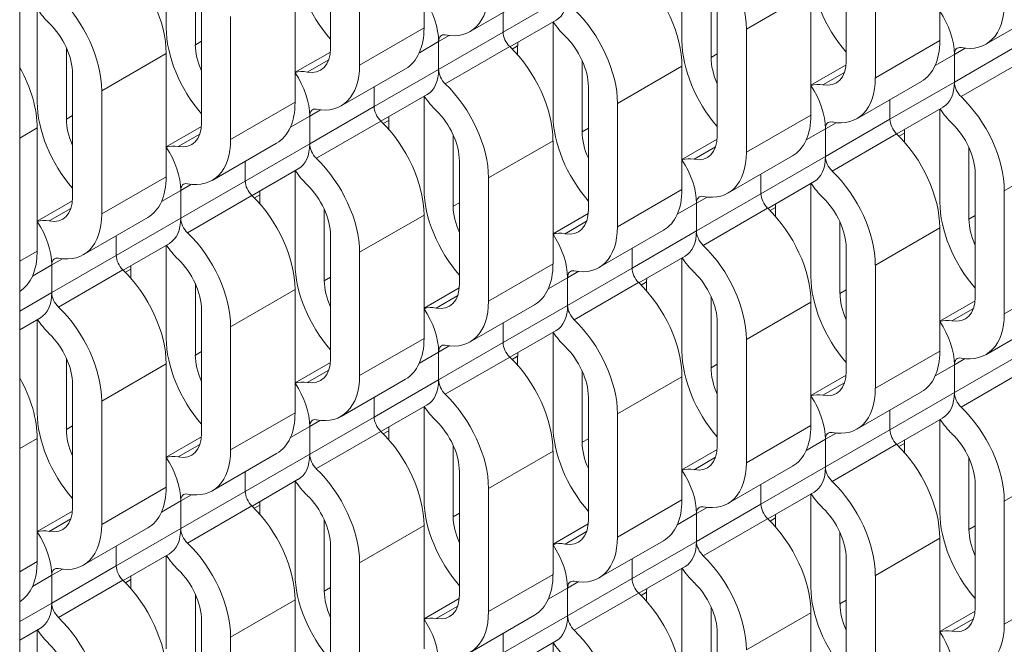
# Model space of a CAD drawing. Units: inches. Extents: x 3 to 169, y 3 to 12.
# Drawn here: x 9 to 9, y 9 to 9 of the extents above; entities that cross this region are included whole.
import ezdxf

# ---------------------------------------------------------------- set-up
doc = ezdxf.new("R2010")
doc.units = ezdxf.units.IN
doc.header["$MEASUREMENT"] = 0
doc.layers.get('0').update_dxf_attribs({"linetype": 'CONTINUOUS'})
doc.layers.add('DETAIL', color=1, linetype='CONTINUOUS')

# ---------------------------------------------------------------- blocks, each defined once
blk = doc.blocks.new('WEB00847')
at = {"layer": 'DETAIL', "linetype": 'Continuous', "lineweight": 0, "extrusion": (-5.55112e-17, 0.816497, 0.57735)}
for p, q in [((35.1051, 22.8628), (35.1051, 28.0697)), ((35.6595, 27.6098), (35.6595, 27.4409)), ((36.3666, 27.5923), (36.3666, 27.4234)), ((35.5312, 27.4129), (35.5312, 27.5819)), ((35.3059, 27.5687), (35.3059, 27.4409)), ((35.5711, 27.5588), (35.5711, 27.3898)), ((36.2383, 27.3954), (36.2383, 27.5644)), ((36.013, 27.5512), (36.013, 27.4234)), ((36.2782, 27.5413), (36.2782, 27.3723)), ((35.3459, 27.4178), (35.3459, 27.5158)), ((35.4827, 27.5078), (35.4827, 27.3388)), ((36.053, 27.4003), (36.053, 27.4983)), ((35.8109, 27.4869), (35.7226, 27.4359)), ((35.7678, 27.435), (35.8562, 27.4861)), ((36.1898, 27.4903), (36.1014, 27.4393)), ((36.1898, 27.4903), (36.1898, 27.3213)), ((35.3544, 27.3108), (35.3544, 27.4798)), ((35.1292, 27.4666), (35.1292, 27.3388)), ((35.3943, 27.4567), (35.3943, 27.2878)), ((35.7678, 27.462), (35.7678, 27.435)), ((35.7678, 27.435), (35.7678, 27.462)), ((36.0615, 27.2933), (36.0615, 27.4623)), ((36.5181, 27.4694), (36.4297, 27.4184)), ((35.7772, 27.415), (35.8406, 27.4516)), ((35.8363, 27.4491), (35.8363, 27.3213)), ((35.6595, 27.4409), (35.5711, 27.3898)), ((35.7678, 27.435), (35.6795, 27.384)), ((35.6941, 27.4305), (35.6795, 27.422)), ((36.1014, 27.4393), (36.1014, 27.2703)), ((35.3459, 27.4178), (35.3544, 27.4228)), ((35.6531, 27.4068), (35.6795, 27.422)), ((35.6795, 27.422), (35.6795, 27.384)), ((35.6795, 27.384), (35.6795, 27.422)), ((36.3666, 27.4234), (36.2782, 27.3723)), ((36.4749, 27.4176), (36.3866, 27.3665)), ((35.1691, 27.3158), (35.1691, 27.4137)), ((35.3059, 27.4057), (35.2176, 27.3547)), ((35.3059, 27.4057), (35.3059, 27.2367)), ((35.531, 27.4078), (35.4827, 27.38)), ((35.777, 27.4152), (35.6886, 27.3642)), ((35.7803, 27.4119), (35.7878, 27.4162)), ((35.7878, 27.4038), (35.7878, 27.4162)), ((36.053, 27.4003), (36.0615, 27.4053)), ((36.3602, 27.3893), (36.3866, 27.4045)), ((36.4012, 27.413), (36.3866, 27.4045)), ((36.3866, 27.4045), (36.3866, 27.3665)), ((36.3866, 27.3665), (36.3866, 27.4045)), ((35.5288, 27.3973), (35.4993, 27.3803)), ((35.8762, 27.2983), (35.8762, 27.3963)), ((36.2381, 27.3903), (36.1898, 27.3625)), ((36.4841, 27.3977), (36.3957, 27.3467)), ((35.1776, 27.2087), (35.1776, 27.3777)), ((35.6342, 27.3849), (35.5458, 27.3338)), ((35.5911, 27.333), (35.6795, 27.384)), ((36.013, 27.3882), (35.9247, 27.3372)), ((36.013, 27.3882), (36.013, 27.2192)), ((36.2359, 27.3798), (36.2064, 27.3628)), ((36.3413, 27.3674), (36.2529, 27.3163)), ((36.2982, 27.3155), (36.3866, 27.3665)), ((35.2176, 27.3547), (35.2176, 27.1857)), ((35.5911, 27.36), (35.5911, 27.333)), ((35.5911, 27.333), (35.5911, 27.36)), ((35.6004, 27.3129), (35.6639, 27.3496)), ((35.8847, 27.1912), (35.8847, 27.3602)), ((35.4827, 27.3388), (35.3943, 27.2878)), ((35.6595, 27.347), (35.6595, 27.2192)), ((35.9247, 27.3372), (35.9247, 27.1682)), ((36.2982, 27.3155), (36.2982, 27.3425)), ((36.2982, 27.3425), (36.2982, 27.3155)), ((35.5911, 27.333), (35.5027, 27.282)), ((35.5174, 27.3284), (35.5027, 27.32)), ((36.3075, 27.2954), (36.371, 27.3321)), ((36.3666, 27.3296), (36.3666, 27.2017)), ((35.1691, 27.3158), (35.1776, 27.3207)), ((35.4763, 27.3047), (35.5027, 27.32)), ((35.5027, 27.32), (35.5027, 27.282)), ((35.5027, 27.282), (35.5027, 27.32)), ((35.6002, 27.3131), (35.5118, 27.2621)), ((35.6035, 27.3098), (35.611, 27.3141)), ((35.611, 27.3018), (35.611, 27.3141)), ((36.1898, 27.3213), (36.1014, 27.2703)), ((36.2982, 27.3155), (36.2098, 27.2645)), ((36.2245, 27.3109), (36.2098, 27.3025)), ((35.1292, 27.3037), (35.1051, 27.2898)), ((35.1292, 27.3037), (35.1292, 27.1347)), ((35.3542, 27.3058), (35.3059, 27.2779)), ((35.3521, 27.2953), (35.3225, 27.2782)), ((35.8762, 27.2983), (35.8847, 27.3032)), ((36.1834, 27.2872), (36.2098, 27.3025)), ((36.2098, 27.2645), (36.2098, 27.3025)), ((36.2098, 27.3025), (36.2098, 27.2645)), ((36.3073, 27.2956), (36.2189, 27.2446)), ((36.3106, 27.2923), (36.3181, 27.2967)), ((36.3181, 27.2843), (36.3181, 27.2967)), ((35.4574, 27.2828), (35.369, 27.2318)), ((35.4143, 27.2309), (35.5027, 27.282)), ((35.6994, 27.1962), (35.6994, 27.2942)), ((35.8363, 27.2862), (35.7479, 27.2351)), ((35.8363, 27.2862), (35.8363, 27.1172)), ((36.0613, 27.2883), (36.013, 27.2604)), ((36.0592, 27.2778), (36.0296, 27.2607)), ((36.4065, 27.1787), (36.4065, 27.2767)), ((36.5434, 27.2687), (36.455, 27.2176)), ((35.4143, 27.2579), (35.4143, 27.2309)), ((35.4143, 27.2309), (35.4143, 27.2579)), ((35.708, 27.0892), (35.708, 27.2582)), ((36.1645, 27.2653), (36.0761, 27.2143)), ((36.1214, 27.2134), (36.2098, 27.2645)), ((35.4236, 27.2109), (35.4871, 27.2475)), ((35.4827, 27.245), (35.4827, 27.1172)), ((35.3059, 27.2367), (35.2176, 27.1857)), ((35.4143, 27.2309), (35.3259, 27.1799)), ((35.7479, 27.2351), (35.7479, 27.0661)), ((36.1214, 27.2134), (36.1214, 27.2404)), ((36.1214, 27.2404), (36.1214, 27.2134)), ((36.1307, 27.1934), (36.1942, 27.23)), ((36.1898, 27.2275), (36.1898, 27.0997)), ((36.4151, 27.0717), (36.4151, 27.2407)), ((35.2995, 27.2027), (35.3259, 27.2179)), ((35.3406, 27.2264), (35.3259, 27.2179)), ((35.3259, 27.2179), (35.3259, 27.1799)), ((35.3259, 27.1799), (35.3259, 27.2179)), ((36.013, 27.2192), (35.9247, 27.1682)), ((36.455, 27.2176), (36.455, 27.0487)), ((35.1774, 27.2037), (35.1292, 27.1758)), ((35.4234, 27.2111), (35.335, 27.16)), ((35.4268, 27.2078), (35.4342, 27.2121)), ((35.4342, 27.1997), (35.4342, 27.2121)), ((35.6994, 27.1962), (35.708, 27.2011)), ((36.0066, 27.1852), (36.033, 27.2004)), ((36.1214, 27.2134), (36.033, 27.1624)), ((36.0477, 27.2089), (36.033, 27.2004)), ((36.033, 27.2004), (36.033, 27.1624)), ((36.033, 27.1624), (36.033, 27.2004)), ((35.1753, 27.1932), (35.1457, 27.1761)), ((35.5226, 27.0941), (35.5226, 27.1921)), ((36.1305, 27.1936), (36.0421, 27.1425)), ((36.1339, 27.1903), (36.1413, 27.1946)), ((36.1413, 27.1822), (36.1413, 27.1946)), ((35.2806, 27.1807), (35.1922, 27.1297)), ((35.2375, 27.1289), (35.3259, 27.1799)), ((35.6595, 27.1841), (35.5711, 27.1331)), ((35.6595, 27.1841), (35.6595, 27.0151)), ((35.8845, 27.1862), (35.8363, 27.1584)), ((35.8824, 27.1757), (35.8528, 27.1586)), ((36.2297, 27.0766), (36.2297, 27.1746)), ((36.4065, 27.1787), (36.4151, 27.1836)), ((35.9877, 27.1633), (35.8993, 27.1122)), ((35.9446, 27.1114), (36.033, 27.1624)), ((36.3666, 27.1666), (36.2782, 27.1156)), ((36.3666, 27.1666), (36.3666, 26.9976)), ((35.2375, 27.1289), (35.2375, 27.1559)), ((35.2375, 27.1559), (35.2375, 27.1289)), ((35.5312, 26.9871), (35.5312, 27.1561)), ((35.1292, 27.1347), (35.1051, 27.1208)), ((35.2469, 27.1088), (35.3103, 27.1454)), ((35.3059, 27.1429), (35.3059, 27.0151)), ((35.5711, 27.1331), (35.5711, 26.9641)), ((35.9446, 27.1384), (35.9446, 27.1114)), ((35.9446, 27.1114), (35.9446, 27.1384)), ((36.2383, 26.9696), (36.2383, 27.1386)), ((35.2375, 27.1289), (35.1491, 27.0778)), ((35.1638, 27.1243), (35.1491, 27.1158)), ((35.954, 27.0913), (36.0174, 27.1279)), ((36.013, 27.1254), (36.013, 26.9976)), ((35.1227, 27.1006), (35.1491, 27.1158)), ((35.1491, 27.0778), (35.1491, 27.1158)), ((35.1491, 27.1158), (35.1491, 27.0778)), ((35.2466, 27.109), (35.1582, 27.058)), ((35.25, 27.1057), (35.2575, 27.11)), ((35.2575, 27.0977), (35.2575, 27.11)), ((35.8363, 27.1172), (35.7479, 27.0661)), ((35.9446, 27.1114), (35.8562, 27.0603)), ((35.8709, 27.1068), (35.8562, 27.0983)), ((36.2782, 27.1156), (36.2782, 26.9466)), ((35.5226, 27.0941), (35.5312, 27.0991)), ((35.8298, 27.0831), (35.8562, 27.0983)), ((35.8562, 27.0983), (35.8562, 27.0603)), ((35.8562, 27.0603), (35.8562, 27.0983)), ((35.9571, 27.0882), (35.9646, 27.0925)), ((35.9646, 27.0802), (35.9646, 27.0925)), ((36.5434, 27.0997), (36.455, 27.0487)), ((35.3459, 26.9921), (35.3459, 27.0901)), ((35.4827, 27.082), (35.3943, 27.031)), ((35.4827, 27.082), (35.4827, 26.9131)), ((35.7078, 27.0842), (35.6595, 27.0563)), ((35.9537, 27.0915), (35.8654, 27.0405)), ((36.2297, 27.0766), (36.2383, 27.0816)), ((35.1051, 27.0524), (35.1491, 27.0778)), ((35.7056, 27.0737), (35.676, 27.0566)), ((36.053, 26.9746), (36.053, 27.0726)), ((36.4149, 27.0667), (36.3666, 27.0388)), ((35.3544, 26.8851), (35.3544, 27.054)), ((35.8109, 27.0612), (35.7226, 27.0102)), ((35.7678, 27.0093), (35.8562, 27.0603)), ((36.1898, 27.0645), (36.1014, 27.0135)), ((36.1898, 27.0645), (36.1898, 26.8956)), ((36.4127, 27.0562), (36.3831, 27.0391)), ((35.1051, 27.027), (35.1335, 27.0434)), ((35.1292, 27.0409), (35.1292, 26.9131)), ((36.5181, 27.0437), (36.4297, 26.9927)), ((35.3943, 27.031), (35.3943, 26.862)), ((35.7678, 27.0363), (35.7678, 27.0093)), ((35.7678, 27.0093), (35.7678, 27.0363)), ((35.7772, 26.9892), (35.8406, 27.0259)), ((36.0615, 26.8676), (36.0615, 27.0366)), ((35.6595, 27.0151), (35.5711, 26.9641)), ((35.8363, 27.0234), (35.8363, 26.8956)), ((36.1014, 27.0135), (36.1014, 26.8445)), ((35.7678, 27.0093), (35.6795, 26.9583)), ((35.6941, 27.0048), (35.6795, 26.9963)), ((35.1691, 26.89), (35.1691, 26.988)), ((35.3459, 26.9921), (35.3544, 26.997)), ((35.6531, 26.981), (35.6795, 26.9963)), ((35.6795, 26.9963), (35.6795, 26.9583)), ((35.6795, 26.9583), (35.6795, 26.9963)), ((35.777, 26.9895), (35.6886, 26.9384)), ((35.7803, 26.9861), (35.7878, 26.9905)), ((35.7878, 26.9781), (35.7878, 26.9905)), ((36.3666, 26.9976), (36.2782, 26.9466)), ((36.4749, 26.9918), (36.3866, 26.9408)), ((36.4012, 26.9873), (36.3866, 26.9788)), ((35.3059, 26.98), (35.2176, 26.9289)), ((35.3059, 26.98), (35.3059, 26.811)), ((35.531, 26.9821), (35.4827, 26.9542)), ((35.5288, 26.9716), (35.4993, 26.9545)), ((36.053, 26.9746), (36.0615, 26.9795)), ((36.3602, 26.9635), (36.3866, 26.9788)), ((36.3866, 26.9788), (36.3866, 26.9408)), ((36.3866, 26.9408), (36.3866, 26.9788)), ((36.4841, 26.972), (36.3957, 26.9209)), ((35.6342, 26.9591), (35.5458, 26.9081)), ((35.5911, 26.9072), (35.6795, 26.9583)), ((35.8762, 26.8725), (35.8762, 26.9705)), ((36.013, 26.9625), (35.9247, 26.9114)), ((36.013, 26.9625), (36.013, 26.7935)), ((36.2381, 26.9646), (36.1898, 26.9367)), ((35.1776, 26.783), (35.1776, 26.952)), ((36.2359, 26.9541), (36.2064, 26.937)), ((35.5911, 26.9342), (35.5911, 26.9072)), ((35.5911, 26.9072), (35.5911, 26.9342)), ((35.8847, 26.7655), (35.8847, 26.9345)), ((36.3413, 26.9416), (36.2529, 26.8906)), ((36.2982, 26.8898), (36.3866, 26.9408)), ((35.2176, 26.9289), (35.2176, 26.76)), ((35.6004, 26.8872), (35.6639, 26.9238)), ((35.6595, 26.9213), (35.6595, 26.7935)), ((35.4827, 26.9131), (35.3943, 26.862)), ((35.5911, 26.9072), (35.5027, 26.8562)), ((35.9247, 26.9114), (35.9247, 26.7425)), ((36.2982, 26.8898), (36.2982, 26.9167)), ((36.2982, 26.9167), (36.2982, 26.8898)), ((36.3075, 26.8697), (36.371, 26.9063)), ((36.3666, 26.9038), (36.3666, 26.776)), ((35.1691, 26.89), (35.1776, 26.895)), ((35.4763, 26.879), (35.5027, 26.8942)), ((35.5174, 26.9027), (35.5027, 26.8942)), ((35.5027, 26.8942), (35.5027, 26.8562)), ((35.5027, 26.8562), (35.5027, 26.8942)), ((36.1898, 26.8956), (36.1014, 26.8445)), ((35.1292, 26.8779), (35.1051, 26.864)), ((35.1292, 26.8779), (35.1292, 26.7089)), ((35.3542, 26.88), (35.3059, 26.8522)), ((35.6002, 26.8874), (35.5118, 26.8364)), ((35.6035, 26.8841), (35.611, 26.8884)), ((35.611, 26.876), (35.611, 26.8884)), ((35.8762, 26.8725), (35.8847, 26.8775)), ((36.1834, 26.8615), (36.2098, 26.8767)), ((36.2982, 26.8898), (36.2098, 26.8387)), ((36.2245, 26.8852), (36.2098, 26.8767)), ((36.2098, 26.8387), (36.2098, 26.8767)), ((36.2098, 26.8767), (36.2098, 26.8387)), ((35.3521, 26.8695), (35.3225, 26.8525)), ((35.6994, 26.7705), (35.6994, 26.8684)), ((36.3073, 26.8699), (36.2189, 26.8189)), ((36.3106, 26.8666), (36.3181, 26.8709)), ((36.3181, 26.8585), (36.3181, 26.8709)), ((35.4574, 26.8571), (35.369, 26.806)), ((35.4143, 26.8052), (35.5027, 26.8562)), ((35.8363, 26.8604), (35.7479, 26.8094)), ((35.8363, 26.8604), (35.8363, 26.6914)), ((36.0613, 26.8625), (36.013, 26.8347)), ((36.0592, 26.852), (36.0296, 26.835)), ((36.4065, 26.753), (36.4065, 26.851)), ((36.1645, 26.8396), (36.0761, 26.7885)), ((36.1214, 26.7877), (36.2098, 26.8387)), ((36.5434, 26.8429), (36.455, 26.7919)), ((35.4143, 26.8322), (35.4143, 26.8052)), ((35.4143, 26.8052), (35.4143, 26.8322)), ((35.708, 26.6634), (35.708, 26.8324)), ((35.3059, 26.811), (35.2176, 26.76)), ((35.4236, 26.7851), (35.4871, 26.8218)), ((35.4827, 26.8192), (35.4827, 26.6914)), ((35.7479, 26.8094), (35.7479, 26.6404)), ((36.1214, 26.7877), (36.1214, 26.8147)), ((36.1214, 26.8147), (36.1214, 26.7877)), ((36.4151, 26.646), (36.4151, 26.8149)), ((35.4143, 26.8052), (35.3259, 26.7542)), ((35.3406, 26.8006), (35.3259, 26.7921)), ((36.1307, 26.7676), (36.1942, 26.8043)), ((36.1898, 26.8017), (36.1898, 26.6739)), ((35.2995, 26.7769), (35.3259, 26.7921)), ((35.3259, 26.7921), (35.3259, 26.7542)), ((35.3259, 26.7542), (35.3259, 26.7921)), ((35.4234, 26.7853), (35.335, 26.7343)), ((35.4268, 26.782), (35.4342, 26.7863)), ((35.4342, 26.774), (35.4342, 26.7863)), ((36.013, 26.7935), (35.9247, 26.7425)), ((36.1214, 26.7877), (36.033, 26.7367)), ((36.0477, 26.7831), (36.033, 26.7747)), ((36.455, 26.7919), (36.455, 26.6229)), ((35.1774, 26.778), (35.1292, 26.7501)), ((35.6994, 26.7705), (35.708, 26.7754)), ((36.0066, 26.7594), (36.033, 26.7747)), ((36.033, 26.7747), (36.033, 26.7367)), ((36.033, 26.7367), (36.033, 26.7747)), ((36.1339, 26.7645), (36.1413, 26.7688)), ((36.1413, 26.7565), (36.1413, 26.7688)), ((35.1753, 26.7675), (35.1457, 26.7504)), ((35.2806, 26.755), (35.1922, 26.704)), ((35.5226, 26.6684), (35.5226, 26.7664)), ((35.6595, 26.7584), (35.5711, 26.7073)), ((35.6595, 26.7584), (35.6595, 26.5894)), ((35.8845, 26.7605), (35.8363, 26.7326)), ((36.1305, 26.7678), (36.0421, 26.7168)), ((36.4065, 26.753), (36.4151, 26.7579)), ((35.2375, 26.7031), (35.3259, 26.7542)), ((35.8824, 26.75), (35.8528, 26.7329)), ((36.2297, 26.6509), (36.2297, 26.7489)), ((35.2375, 26.7031), (35.2375, 26.7301)), ((35.2375, 26.7301), (35.2375, 26.7031)), ((35.5312, 26.5614), (35.5312, 26.7304)), ((35.9877, 26.7375), (35.8993, 26.6865)), ((35.9446, 26.6856), (36.033, 26.7367)), ((36.3666, 26.7409), (36.2782, 26.6898)), ((36.3666, 26.7409), (36.3666, 26.5719)), ((35.2469, 26.6831), (35.3103, 26.7197)), ((35.3059, 26.7172), (35.3059, 26.5894)), ((35.1292, 26.7089), (35.1051, 26.695)), ((35.2375, 26.7031), (35.1491, 26.6521)), ((35.5711, 26.7073), (35.5711, 26.5383)), ((35.9446, 26.7126), (35.9446, 26.6856)), ((35.9446, 26.6856), (35.9446, 26.7126)), ((35.954, 26.6656), (36.0174, 26.7022)), ((36.2383, 26.5439), (36.2383, 26.7129)), ((35.1227, 26.6749), (35.1491, 26.6901)), ((35.1638, 26.6986), (35.1491, 26.6901)), ((35.1491, 26.6521), (35.1491, 26.6901)), ((35.1491, 26.6901), (35.1491, 26.6521)), ((35.8363, 26.6914), (35.7479, 26.6404)), ((36.013, 26.6997), (36.013, 26.5719)), ((36.2782, 26.6898), (36.2782, 26.5208)), ((35.2466, 26.6833), (35.1582, 26.6322)), ((35.25, 26.68), (35.2575, 26.6843)), ((35.2575, 26.6719), (35.2575, 26.6843)), ((35.9446, 26.6856), (35.8562, 26.6346)), ((35.8709, 26.6811), (35.8562, 26.6726)), ((36.5434, 26.6739), (36.455, 26.6229)), ((35.3459, 26.5663), (35.3459, 26.6643)), ((35.5226, 26.6684), (35.5312, 26.6733)), ((35.8298, 26.6574), (35.8562, 26.6726)), ((35.8562, 26.6726), (35.8562, 26.6346)), ((35.8562, 26.6346), (35.8562, 26.6726)), ((35.9537, 26.6658), (35.8654, 26.6147)), ((35.9571, 26.6625), (35.9646, 26.6668)), ((35.9646, 26.6544), (35.9646, 26.6668)), ((35.1051, 26.6267), (35.1491, 26.6521)), ((35.4827, 26.6563), (35.3943, 26.6053)), ((35.4827, 26.6563), (35.4827, 26.4873)), ((35.7078, 26.6584), (35.6595, 26.6305)), ((35.7056, 26.6479), (35.676, 26.6308)), ((36.053, 26.5488), (36.053, 26.6468)), ((36.2297, 26.6509), (36.2383, 26.6558)), ((35.8109, 26.6354), (35.7226, 26.5844)), ((35.7678, 26.5836), (35.8562, 26.6346)), ((36.1898, 26.6388), (36.1014, 26.5878)), ((36.1898, 26.6388), (36.1898, 26.4698)), ((36.4149, 26.6409), (36.3666, 26.6131)), ((35.3544, 26.4593), (35.3544, 26.6283)), ((36.4127, 26.6304), (36.3831, 26.6133)), ((35.1051, 26.6012), (35.1335, 26.6176)), ((35.1292, 26.6151), (35.1292, 26.4873)), ((35.7678, 26.6106), (35.7678, 26.5836)), ((35.7678, 26.5836), (35.7678, 26.6106)), ((36.0615, 26.4418), (36.0615, 26.6108)), ((35.3943, 26.6053), (35.3943, 26.4363)), ((35.7772, 26.5635), (35.8406, 26.6001)), ((35.8363, 26.5976), (35.8363, 26.4698))]:
    blk.add_line(p, q, dxfattribs=at)
at = {"layer": 'DETAIL', "linetype": 'Continuous', "lineweight": 0, "extrusion": (2.68126e-16, 9.07038e-17, -1)}
for centre, major_axis, start_param in [((36.015, 27.4892), (0.0611, -0.1059), -2.03662), ((35.9266, 27.4381), (0.0611, -0.1059), -2.03662), ((35.8382, 27.3871), (0.0611, -0.1059), -2.03662), ((35.7498, 27.3361), (0.0611, -0.1059), -2.03662), ((35.6614, 27.2851), (0.0611, -0.1059), -2.03662), ((35.2156, 27.2889), (-0.0329, 0.057), -1.401628), ((35.573, 27.234), (0.0611, -0.1059), -2.03662), ((35.4846, 27.183), (0.0611, -0.1059), -2.03662), ((35.3962, 27.132), (0.0611, -0.1059), -2.03662), ((35.3079, 27.0809), (0.0611, -0.1059), -2.03662), ((35.2195, 27.0299), (0.0611, -0.1059), -2.03662), ((35.1311, 26.9789), (0.0611, -0.1059), -2.03662)]:
    blk.add_ellipse(centre, major_axis=major_axis, ratio=0.57735, start_param=start_param, end_param=-0.785398, dxfattribs=at)
at = {"layer": 'DETAIL', "linetype": 'Continuous', "lineweight": 0}
for centre, major_axis, start_param, end_param in [((35.5692, 27.493), (0.0611, -0.1059), -2.356194, -1.24035), ((36.2763, 27.4755), (0.0611, -0.1059), -2.356194, -1.24035), ((35.803, 27.5168), (0.0376, -0.0652), 0, 0.785398), ((35.6262, 27.4527), (-0.0376, 0.0652), -2.356194, -1.46053), ((36.3333, 27.4352), (-0.0376, 0.0652), -2.356194, -1.46053), ((35.1311, 27.4046), (-0.0329, 0.057), -2.356194, -1.104973), ((35.3924, 27.3909), (0.0611, -0.1059), -2.356194, -1.24035), ((35.6928, 27.4143), (-0.0094, 0.0163), -0.465823, 0.785398), ((35.7811, 27.4274), (0.0094, -0.0163), -2.356194, -1.104973), ((35.8382, 27.3871), (-0.0329, 0.057), -2.356194, -1.104973), ((36.0995, 27.3734), (0.0611, -0.1059), -2.356194, -1.24035), ((35.4846, 27.4398), (0.0329, -0.057), -0.465823, 0.785398), ((36.3999, 27.3968), (-0.0094, 0.0163), -0.465823, 0.785398), ((36.1917, 27.4223), (0.0329, -0.057), -0.465823, 0.785398), ((35.4495, 27.3507), (-0.0376, 0.0652), -2.356194, -1.46053), ((35.6262, 27.4147), (0.0376, -0.0652), 0, 0.785398), ((35.6928, 27.3763), (0.0094, -0.0163), -2.356194, -1.104973), ((36.3333, 27.3972), (0.0376, -0.0652), 0, 0.785398), ((36.3999, 27.3588), (0.0094, -0.0163), -2.356194, -1.104973), ((36.1566, 27.3332), (-0.0376, 0.0652), -2.356194, -1.46053), ((35.2156, 27.2889), (0.0611, -0.1059), -2.356194, -1.24035), ((35.516, 27.3123), (-0.0094, 0.0163), -0.465823, 0.785398), ((35.6044, 27.3253), (0.0094, -0.0163), -2.356194, -1.104973), ((35.6614, 27.2851), (-0.0329, 0.057), -2.356194, -1.104973), ((35.3079, 27.3377), (0.0329, -0.057), -0.465823, 0.785398), ((35.9227, 27.2714), (0.0611, -0.1059), -2.356194, -1.24035), ((36.2231, 27.2948), (-0.0094, 0.0163), -0.465823, 0.785398), ((36.3115, 27.3078), (0.0094, -0.0163), -2.356194, -1.104973), ((36.3685, 27.2676), (-0.0329, 0.057), -2.356194, -1.104973), ((35.4495, 27.3127), (0.0376, -0.0652), 0, 0.785398), ((35.516, 27.2743), (0.0094, -0.0163), -2.356194, -1.104973), ((36.015, 27.3202), (0.0329, -0.057), -0.465823, 0.785398), ((35.2727, 27.2486), (-0.0376, 0.0652), -2.356194, -1.46053), ((35.9798, 27.2311), (-0.0376, 0.0652), -2.356194, -1.46053), ((36.1566, 27.2952), (0.0376, -0.0652), 0, 0.785398), ((36.2231, 27.2568), (0.0094, -0.0163), -2.356194, -1.104973), ((35.3392, 27.2102), (-0.0094, 0.0163), -0.465823, 0.785398), ((35.4276, 27.2232), (0.0094, -0.0163), -2.356194, -1.104973), ((35.4846, 27.183), (-0.0329, 0.057), -2.356194, -1.104973), ((35.746, 27.1693), (0.0611, -0.1059), -2.356194, -1.24035), ((35.1311, 27.2356), (0.0329, -0.057), -0.465823, 0.785398), ((36.0463, 27.1927), (-0.0094, 0.0163), -0.465823, 0.785398), ((36.1347, 27.2058), (0.0094, -0.0163), -2.356194, -1.104973), ((36.1917, 27.1655), (-0.0329, 0.057), -2.356194, -1.104973), ((36.4531, 27.1518), (0.0611, -0.1059), -2.356194, -1.24035), ((35.8382, 27.2181), (0.0329, -0.057), -0.465823, 0.785398), ((35.0959, 27.1466), (-0.0376, 0.0652), -2.356194, -1.46053), ((35.2727, 27.2106), (0.0376, -0.0652), 0, 0.785398), ((35.3392, 27.1722), (0.0094, -0.0163), -2.356194, -1.104973), ((35.9798, 27.1931), (0.0376, -0.0652), 0, 0.785398), ((36.0463, 27.1547), (0.0094, -0.0163), -2.356194, -1.104973), ((35.803, 27.1291), (-0.0376, 0.0652), -2.356194, -1.46053), ((35.1624, 27.1081), (-0.0094, 0.0163), -0.465823, 0.785398), ((35.2508, 27.1212), (0.0094, -0.0163), -2.356194, -1.104973), ((35.3079, 27.0809), (-0.0329, 0.057), -2.356194, -1.104973), ((35.5692, 27.0672), (0.0611, -0.1059), -2.356194, -1.24035), ((35.8695, 27.0907), (-0.0094, 0.0163), -0.465823, 0.785398), ((35.9579, 27.1037), (0.0094, -0.0163), -2.356194, -1.104973), ((36.015, 27.0634), (-0.0329, 0.057), -2.356194, -1.104973), ((36.2763, 27.0498), (0.0611, -0.1059), -2.356194, -1.24035), ((35.6614, 27.1161), (0.0329, -0.057), -0.465823, 0.785398), ((35.0959, 27.1086), (0.0376, -0.0652), 0, 0.785398), ((35.1624, 27.0702), (0.0094, -0.0163), -2.356194, -1.104973), ((36.3685, 27.0986), (0.0329, -0.057), -0.465823, 0.785398), ((35.6262, 27.027), (-0.0376, 0.0652), -2.356194, -1.46053), ((35.803, 27.0911), (0.0376, -0.0652), 0, 0.785398), ((35.8695, 27.0527), (0.0094, -0.0163), -2.356194, -1.104973), ((36.3333, 27.0095), (-0.0376, 0.0652), -2.356194, -1.46053), ((35.1311, 26.9789), (-0.0329, 0.057), -2.356194, -1.104973), ((35.3924, 26.9652), (0.0611, -0.1059), -2.356194, -1.24035), ((35.6928, 26.9886), (-0.0094, 0.0163), -0.465823, 0.785398), ((35.7811, 27.0016), (0.0094, -0.0163), -2.356194, -1.104973), ((35.8382, 26.9614), (-0.0329, 0.057), -2.356194, -1.104973), ((35.4846, 27.014), (0.0329, -0.057), -0.465823, 0.785398), ((36.0995, 26.9477), (0.0611, -0.1059), -2.356194, -1.24035), ((36.3999, 26.9711), (-0.0094, 0.0163), -0.465823, 0.785398), ((35.6262, 26.989), (0.0376, -0.0652), 0, 0.785398), ((35.6928, 26.9506), (0.0094, -0.0163), -2.356194, -1.104973), ((36.1917, 26.9965), (0.0329, -0.057), -0.465823, 0.785398), ((35.4495, 26.9249), (-0.0376, 0.0652), -2.356194, -1.46053), ((36.1566, 26.9074), (-0.0376, 0.0652), -2.356194, -1.46053), ((36.3333, 26.9715), (0.0376, -0.0652), 0, 0.785398), ((36.3999, 26.9331), (0.0094, -0.0163), -2.356194, -1.104973), ((35.2156, 26.8631), (0.0611, -0.1059), -2.356194, -1.24035), ((35.516, 26.8865), (-0.0094, 0.0163), -0.465823, 0.785398), ((35.6044, 26.8996), (0.0094, -0.0163), -2.356194, -1.104973), ((35.6614, 26.8593), (-0.0329, 0.057), -2.356194, -1.104973), ((35.9227, 26.8456), (0.0611, -0.1059), -2.356194, -1.24035), ((35.3079, 26.9119), (0.0329, -0.057), -0.465823, 0.785398), ((36.2231, 26.869), (-0.0094, 0.0163), -0.465823, 0.785398), ((36.3115, 26.8821), (0.0094, -0.0163), -2.356194, -1.104973), ((36.3685, 26.8418), (-0.0329, 0.057), -2.356194, -1.104973), ((36.015, 26.8945), (0.0329, -0.057), -0.465823, 0.785398), ((35.2727, 26.8229), (-0.0376, 0.0652), -2.356194, -1.46053), ((35.4495, 26.8869), (0.0376, -0.0652), 0, 0.785398), ((35.516, 26.8485), (0.0094, -0.0163), -2.356194, -1.104973), ((36.1566, 26.8694), (0.0376, -0.0652), 0, 0.785398), ((36.2231, 26.831), (0.0094, -0.0163), -2.356194, -1.104973), ((35.9798, 26.8054), (-0.0376, 0.0652), -2.356194, -1.46053), ((35.3392, 26.7845), (-0.0094, 0.0163), -0.465823, 0.785398), ((35.4276, 26.7975), (0.0094, -0.0163), -2.356194, -1.104973), ((35.4846, 26.7572), (-0.0329, 0.057), -2.356194, -1.104973), ((35.1311, 26.8099), (0.0329, -0.057), -0.465823, 0.785398), ((35.746, 26.7436), (0.0611, -0.1059), -2.356194, -1.24035), ((36.0463, 26.767), (-0.0094, 0.0163), -0.465823, 0.785398), ((36.1347, 26.78), (0.0094, -0.0163), -2.356194, -1.104973), ((36.1917, 26.7398), (-0.0329, 0.057), -2.356194, -1.104973), ((36.4531, 26.7261), (0.0611, -0.1059), -2.356194, -1.24035), ((35.8382, 26.7924), (0.0329, -0.057), -0.465823, 0.785398), ((35.0959, 26.7208), (-0.0376, 0.0652), -2.356194, -1.46053), ((35.2727, 26.7849), (0.0376, -0.0652), 0, 0.785398), ((35.3392, 26.7465), (0.0094, -0.0163), -2.356194, -1.104973), ((35.803, 26.7033), (-0.0376, 0.0652), -2.356194, -1.46053), ((35.9798, 26.7674), (0.0376, -0.0652), 0, 0.785398), ((36.0463, 26.729), (0.0094, -0.0163), -2.356194, -1.104973), ((35.2508, 26.6954), (0.0094, -0.0163), -2.356194, -1.104973), ((35.1624, 26.6824), (-0.0094, 0.0163), -0.465823, 0.785398), ((35.3079, 26.6552), (-0.0329, 0.057), -2.356194, -1.104973), ((35.5692, 26.6415), (0.0611, -0.1059), -2.356194, -1.24035), ((35.8695, 26.6649), (-0.0094, 0.0163), -0.465823, 0.785398), ((35.9579, 26.6779), (0.0094, -0.0163), -2.356194, -1.104973), ((36.015, 26.6377), (-0.0329, 0.057), -2.356194, -1.104973), ((36.2763, 26.624), (0.0611, -0.1059), -2.356194, -1.24035), ((35.6614, 26.6903), (0.0329, -0.057), -0.465823, 0.785398), ((35.0959, 26.6828), (0.0376, -0.0652), 0, 0.785398), ((35.1624, 26.6444), (0.0094, -0.0163), -2.356194, -1.104973), ((35.803, 26.6653), (0.0376, -0.0652), 0, 0.785398), ((35.8695, 26.6269), (0.0094, -0.0163), -2.356194, -1.104973), ((36.3685, 26.6728), (0.0329, -0.057), -0.465823, 0.785398), ((35.6262, 26.6013), (-0.0376, 0.0652), -2.356194, -1.46053), ((36.3333, 26.5838), (-0.0376, 0.0652), -2.356194, -1.46053), ((35.1311, 26.5531), (-0.0329, 0.057), -2.356194, -1.104973)]:
    blk.add_ellipse(centre, major_axis=major_axis, ratio=0.57735, start_param=start_param, end_param=end_param, dxfattribs=at)
at = {"layer": 'DETAIL', "linetype": 'Continuous', "lineweight": 0, "extrusion": (2.95881e-16, 4.26297e-17, -1)}
for centre in [(35.2195, 27.4556), (35.1311, 27.4046)]:
    blk.add_ellipse(centre, major_axis=(0.0611, -0.1059), ratio=0.57735, start_param=-2.03662, end_param=-0.785398, dxfattribs=at)
at = {"layer": 'DETAIL', "linetype": 'Continuous', "lineweight": 0, "extrusion": (3.95748e-16, 3.6189e-17, -1)}
for centre in [(35.6614, 27.5418), (36.3685, 27.5243), (35.4846, 27.4398), (36.1917, 27.4223), (35.3079, 27.3377), (36.015, 27.3202), (35.1311, 27.2356), (35.8382, 27.2181), (35.6614, 27.1161), (36.3685, 27.0986), (35.4846, 27.014), (36.1917, 26.9965), (35.3079, 26.9119), (36.015, 26.8945), (35.1311, 26.8099), (35.8382, 26.7924), (35.6614, 26.6903), (36.3685, 26.6728)]:
    blk.add_ellipse(centre, major_axis=(0.0611, -0.1059), ratio=0.57735, start_param=-0.785398, end_param=0.465823, dxfattribs=at)
at = {"layer": 'DETAIL', "linetype": 'Continuous', "lineweight": 0, "extrusion": (2.81007e-16, 2.90437e-16, -1)}
blk.add_ellipse((35.1624, 27.4959), major_axis=(-0.0376, 0.0652), ratio=0.57735, start_param=-2.03662, end_param=-1.687175, dxfattribs=at)
at = {"layer": 'DETAIL', "linetype": 'Continuous', "lineweight": 0, "extrusion": (1.65999e-17, 1.37781e-16, -1)}
for centre in [(35.8695, 27.4784), (35.6928, 27.3763), (35.516, 27.2743), (35.3392, 27.1722), (35.1624, 27.0702)]:
    blk.add_ellipse(centre, major_axis=(-0.0376, 0.0652), ratio=0.57735, start_param=-2.03662, end_param=-1.687175, dxfattribs=at)
at = {"layer": 'DETAIL', "linetype": 'Continuous', "lineweight": 0, "extrusion": (2.47807e-16, 1.48742e-17, -1)}
for centre in [(35.573, 27.4908), (35.3962, 27.3887), (35.2195, 27.2867), (36.2801, 27.0475), (36.1034, 26.9455), (35.9266, 26.8434), (35.7498, 26.7414)]:
    blk.add_ellipse(centre, major_axis=(0.0611, -0.1059), ratio=0.57735, start_param=-0.785398, end_param=0, dxfattribs=at)
at = {"layer": 'DETAIL', "linetype": 'Continuous', "lineweight": 0, "extrusion": (2.60689e-16, 2.14608e-16, -1)}
blk.add_ellipse((35.3924, 27.3909), major_axis=(-0.0329, 0.057), ratio=0.57735, start_param=-1.401628, end_param=-0.785398, dxfattribs=at)
at = {"layer": 'DETAIL', "linetype": 'Continuous', "lineweight": 0, "extrusion": (7.95482e-17, -8.22703e-17, -1)}
for centre in [(35.8344, 27.3893), (35.6576, 27.2873), (35.4808, 27.1852), (35.304, 27.0831), (36.3647, 26.844), (36.1879, 26.742), (36.0111, 26.6399)]:
    blk.add_ellipse(centre, major_axis=(-0.0329, 0.057), ratio=0.57735, start_param=-0.785398, end_param=-0.689313, dxfattribs=at)
at = {"layer": 'DETAIL', "linetype": 'Continuous', "lineweight": 0, "extrusion": (3.40237e-16, 1.32337e-16, -1)}
for centre in [(36.2801, 27.4733), (36.1034, 27.3712), (35.9266, 27.2692), (35.7498, 27.1671), (35.573, 27.065), (35.3962, 26.963), (35.2195, 26.8609)]:
    blk.add_ellipse(centre, major_axis=(0.0611, -0.1059), ratio=0.57735, start_param=-0.785398, end_param=0, dxfattribs=at)
at = {"layer": 'DETAIL', "linetype": 'Continuous', "lineweight": 0, "extrusion": (1.88578e-16, 1.72974e-16, -1)}
for centre in [(36.0995, 27.3734), (35.9227, 27.2714), (35.5692, 27.0672), (35.2156, 26.8631)]:
    blk.add_ellipse(centre, major_axis=(-0.0329, 0.057), ratio=0.57735, start_param=-1.401628, end_param=-0.785398, dxfattribs=at)
at = {"layer": 'DETAIL', "linetype": 'Continuous', "lineweight": 0, "extrusion": (9.24296e-17, 1.17463e-16, -1)}
for centre, major_axis, start_param, end_param in [((35.0427, 27.3536), (0.0611, -0.1059), -1.549883, -0.785398), ((36.3999, 26.9331), (-0.0376, 0.0652), -2.03662, -1.687175), ((36.2231, 26.831), (-0.0376, 0.0652), -2.03662, -1.687175), ((36.0463, 26.729), (-0.0376, 0.0652), -2.03662, -1.687175), ((35.8695, 26.6269), (-0.0376, 0.0652), -2.03662, -1.687175)]:
    blk.add_ellipse(centre, major_axis=major_axis, ratio=0.57735, start_param=start_param, end_param=end_param, dxfattribs=at)
at = {"layer": 'DETAIL', "linetype": 'Continuous', "lineweight": 0, "extrusion": (3.162e-16, 1.18459e-16, -1)}
for centre in [(35.516, 27.3123), (35.3392, 27.2102), (35.1624, 27.1081)]:
    blk.add_ellipse(centre, major_axis=(-0.0376, 0.0652), ratio=0.57735, start_param=0.110267, end_param=0.465823, dxfattribs=at)
at = {"layer": 'DETAIL', "linetype": 'Continuous', "lineweight": 0, "extrusion": (3.12481e-16, 1.80411e-16, -1)}
for centre, major_axis, start_param, end_param in [((36.2231, 27.2948), (-0.0376, 0.0652), 0.110267, 0.465823), ((36.0463, 27.1927), (-0.0376, 0.0652), 0.110267, 0.465823), ((35.8695, 27.0907), (-0.0376, 0.0652), 0.110267, 0.465823), ((35.6928, 26.9886), (-0.0376, 0.0652), 0.110267, 0.465823), ((35.516, 26.8865), (-0.0376, 0.0652), 0.110267, 0.465823), ((35.3392, 26.7845), (-0.0376, 0.0652), 0.110267, 0.465823), ((35.746, 26.7436), (-0.0329, 0.057), -1.401628, -0.785398), ((35.1624, 26.6824), (-0.0376, 0.0652), 0.110267, 0.465823)]:
    blk.add_ellipse(centre, major_axis=major_axis, ratio=0.57735, start_param=start_param, end_param=end_param, dxfattribs=at)
at = {"layer": 'DETAIL', "linetype": 'Continuous', "lineweight": 0, "extrusion": (-2.03185e-17, -7.58296e-17, -1)}
for centre, start_param, end_param in [((36.3685, 27.2676), -2.03662, -0.785398), ((36.2801, 27.2165), -2.03662, -0.785398), ((36.1917, 27.1655), -2.03662, -0.785398), ((36.1034, 27.1145), -2.03662, -0.785398), ((36.015, 27.0634), -2.03662, -0.785398), ((35.9266, 27.0124), -2.03662, -0.785398), ((35.8382, 26.9614), -2.03662, -0.785398), ((35.7498, 26.9103), -2.03662, -0.785398), ((35.6614, 26.8593), -2.03662, -0.785398), ((35.573, 26.8083), -2.03662, -0.785398), ((35.4846, 26.7572), -2.03662, -0.785398), ((35.3962, 26.7062), -2.03662, -0.785398), ((35.3079, 26.6552), -2.03662, -0.785398), ((35.0427, 26.7589), -0.785398, -0.020913), ((35.2195, 26.6042), -2.03662, -0.785398), ((35.1311, 26.5531), -2.03662, -0.785398)]:
    blk.add_ellipse(centre, major_axis=(0.0611, -0.1059), ratio=0.57735, start_param=start_param, end_param=end_param, dxfattribs=at)
at = {"layer": 'DETAIL', "linetype": 'Continuous', "lineweight": 0, "extrusion": (1.12748e-16, 1.93293e-16, -1)}
for centre in [(36.3999, 27.3588), (36.2231, 27.2568), (36.0463, 27.1547), (35.8695, 27.0527), (35.6928, 26.9506), (35.516, 26.8485), (35.3392, 26.7465), (35.1624, 26.6444)]:
    blk.add_ellipse(centre, major_axis=(-0.0376, 0.0652), ratio=0.57735, start_param=-2.03662, end_param=-1.687175, dxfattribs=at)
at = {"layer": 'DETAIL', "linetype": 'Continuous', "lineweight": 0, "extrusion": (1.68259e-16, 9.71445e-17, -1)}
for centre in [(36.3647, 27.2698), (36.1879, 27.1677), (36.0111, 27.0656), (35.8344, 26.9636), (35.6576, 26.8615), (35.4808, 26.7595), (35.304, 26.6574)]:
    blk.add_ellipse(centre, major_axis=(-0.0329, 0.057), ratio=0.57735, start_param=-0.785398, end_param=-0.689313, dxfattribs=at)
at = {"layer": 'DETAIL', "linetype": 'Continuous', "lineweight": 0, "extrusion": (1.44222e-16, 8.32667e-17, -1)}
for centre, major_axis, start_param, end_param in [((35.746, 27.1693), (-0.0329, 0.057), -1.401628, -0.785398), ((35.0427, 27.1846), (0.0611, -0.1059), -0.785398, -0.020913)]:
    blk.add_ellipse(centre, major_axis=major_axis, ratio=0.57735, start_param=start_param, end_param=end_param, dxfattribs=at)
at = {"layer": 'DETAIL', "linetype": 'Continuous', "lineweight": 0, "extrusion": (1.92296e-16, 1.11022e-16, -1)}
for centre in [(36.4531, 27.1518), (36.2763, 27.0498), (36.0995, 26.9477), (35.9227, 26.8456)]:
    blk.add_ellipse(centre, major_axis=(-0.0329, 0.057), ratio=0.57735, start_param=-1.401628, end_param=-0.785398, dxfattribs=at)
at = {"layer": 'DETAIL', "linetype": 'Continuous', "lineweight": 0, "extrusion": (3.84593e-16, 2.22045e-16, -1)}
for centre in [(36.3999, 26.9711), (36.2231, 26.869), (36.0463, 26.767), (35.8695, 26.6649), (35.6928, 26.5628)]:
    blk.add_ellipse(centre, major_axis=(-0.0376, 0.0652), ratio=0.57735, start_param=0.110267, end_param=0.465823, dxfattribs=at)
at = {"layer": 'DETAIL', "linetype": 'Continuous', "lineweight": 0, "extrusion": (1.40504e-16, 1.45219e-16, -1)}
for centre, major_axis, start_param, end_param in [((35.3924, 26.9652), (-0.0329, 0.057), -1.401628, -0.785398), ((36.3999, 26.5454), (-0.0376, 0.0652), 0.110267, 0.465823)]:
    blk.add_ellipse(centre, major_axis=major_axis, ratio=0.57735, start_param=start_param, end_param=end_param, dxfattribs=at)
at = {"layer": 'DETAIL', "linetype": 'Continuous', "lineweight": 0, "extrusion": (7.58296e-17, -2.03185e-17, -1)}
blk.add_ellipse((35.0427, 26.9278), major_axis=(0.0611, -0.1059), ratio=0.57735, start_param=-1.549883, end_param=-0.785398, dxfattribs=at)
at = {"layer": 'DETAIL', "linetype": 'Continuous', "lineweight": 0, "extrusion": (2.20052e-16, 6.29482e-17, -1)}
for centre in [(36.3685, 26.8418), (36.2801, 26.7908), (36.1917, 26.7398), (36.1034, 26.6887), (36.015, 26.6377), (35.9266, 26.5867), (35.8382, 26.5356)]:
    blk.add_ellipse(centre, major_axis=(0.0611, -0.1059), ratio=0.57735, start_param=-2.03662, end_param=-0.785398, dxfattribs=at)
at = {"layer": 'DETAIL', "linetype": 'Continuous', "lineweight": 0, "extrusion": (1.16467e-16, 1.31341e-16, -1)}
for centre in [(36.4531, 26.7261), (36.2763, 26.624)]:
    blk.add_ellipse(centre, major_axis=(-0.0329, 0.057), ratio=0.57735, start_param=-1.401628, end_param=-0.785398, dxfattribs=at)
at = {"layer": 'DETAIL', "linetype": 'Continuous', "lineweight": 0, "extrusion": (2.4037e-16, 1.38778e-16, -1)}
blk.add_ellipse((35.5692, 26.6415), major_axis=(-0.0329, 0.057), ratio=0.57735, start_param=-1.401628, end_param=-0.785398, dxfattribs=at)

msp = doc.modelspace()

# ---------------------------------------------------------------- block references
at = {"xscale": 0.166667, "yscale": 0.166667, "zscale": 0.166667}
msp.add_blockref('WEB00847', (3.03607, 4.8709), dxfattribs=at)

doc.saveas('drawing.dxf')
